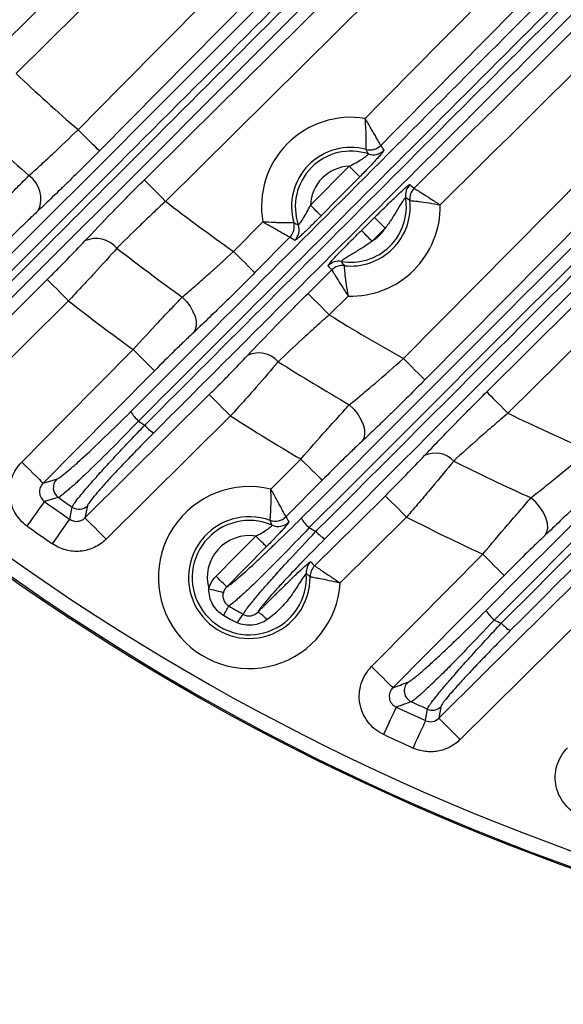
# Model space of a CAD drawing. Extents: x 25 to 435, y 25 to 312.
# Drawn here: x 196 to 203, y 111 to 124 of the extents above; entities that cross this region are included whole.
import ezdxf

# ---------------------------------------------------------------- set-up
doc = ezdxf.new("R2010")
doc.units = 0
doc.header["$LTSCALE"] = 5
doc.layers.get('0').update_dxf_attribs({"linetype": 'CONTINUOUS'})

msp = doc.modelspace()

# ---------------------------------------------------------------- linework, layer by layer
for p, q in [((202.789, 127.706), (197.224, 122.085)), ((203.797, 127.054), (198.102, 121.416)), ((201.259, 119.33), (206.108, 124.224)), ((206.245, 123.796), (201.543, 119.049)), ((207.199, 123.116), (202.646, 118.606)), ((200.024, 121.364), (200.537, 121.882)), ((200.701, 121.03), (200.875, 121.202)), ((199.004, 120.752), (199.392, 121.144)), ((201.016, 121.06), (200.842, 120.888)), ((199.752, 120.94), (199.288, 120.471)), ((199.993, 120.195), (200.308, 120.507)), ((200.525, 120.16), (200.274, 119.911)), ((198.964, 118.57), (197.314, 116.936)), ((199.5, 117.599), (199.896, 117.999)), ((196.477, 117.677), (196.657, 117.732)), ((200.18, 117.717), (199.7, 117.232)), ((197.066, 117.378), (197.033, 117.22)), ((201.3, 117.228), (200.418, 116.355)), ((203.835, 116.086), (202.011, 114.279)), ((201.756, 114.714), (201.73, 114.563))]:
    msp.add_line(p, q)
at = {"flags": 128}
for points in [[(195.837, 123.394), (196.406, 123.957), (198.68, 126.208), (203.45, 130.93)], [(203.914, 130.827), (200.266, 127.216), (196.118, 123.11)], [(196.941, 122.366), (197.503, 122.935), (199.755, 125.209), (202.713, 128.196)], [(197.821, 121.7), (198.389, 122.263), (200.664, 124.514), (203.325, 127.15)], [(202.365, 118.889), (202.933, 119.452), (205.207, 121.704), (206.776, 123.259)], [(197.224, 122.085), (197.217, 122.093), (197.199, 122.11), (197.172, 122.137), (197.136, 122.172), (197.094, 122.214), (197.046, 122.262), (196.994, 122.313), (196.941, 122.366)], [(200.679, 121.741), (200.675, 121.745), (200.666, 121.754), (200.653, 121.768), (200.635, 121.785), (200.614, 121.806), (200.59, 121.83), (200.564, 121.855), (200.537, 121.882)], [(197.821, 121.7), (197.829, 121.692), (197.846, 121.675), (197.873, 121.647), (197.908, 121.612), (197.95, 121.57), (197.998, 121.522), (198.049, 121.47), (198.102, 121.416)], [(200.679, 121.741), (200.398, 121.457), (200.166, 121.223)], [(200.166, 121.223), (200.162, 121.227), (200.153, 121.236), (200.139, 121.249), (200.122, 121.267), (200.101, 121.288), (200.077, 121.311), (200.051, 121.337), (200.024, 121.364)], [(201.016, 121.06), (200.989, 121.087), (200.963, 121.113), (200.94, 121.137), (200.919, 121.158), (200.901, 121.175), (200.888, 121.189), (200.879, 121.198), (200.875, 121.202)], [(200.842, 120.888), (200.815, 120.915), (200.789, 120.94), (200.766, 120.964), (200.745, 120.986), (200.727, 121.003), (200.714, 121.017), (200.705, 121.026), (200.701, 121.03)], [(199.288, 120.471), (199.28, 120.479), (199.262, 120.496), (199.235, 120.523), (199.199, 120.558), (199.157, 120.6), (199.109, 120.647), (199.057, 120.699), (199.004, 120.752)], [(194.941, 118.805), (195.51, 119.368), (196.532, 120.38)], [(196.532, 120.38), (196.54, 120.372), (196.558, 120.354), (196.585, 120.327), (196.62, 120.292), (196.662, 120.25), (196.709, 120.202), (196.76, 120.15), (196.813, 120.096)], [(198.324, 120.146), (198.38, 120.088), (198.428, 120.024), (198.466, 119.957), (198.493, 119.89), (198.507, 119.825), (198.508, 119.766), (198.495, 119.715), (198.471, 119.673)], [(200.274, 119.911), (200.221, 119.965), (200.17, 120.017), (200.122, 120.065), (200.08, 120.107), (200.045, 120.142), (200.019, 120.169), (200.001, 120.187), (199.993, 120.195)], [(196.813, 120.096), (196.245, 119.533), (195.223, 118.521)], [(196.194, 117.958), (196.756, 118.527), (197.671, 119.451)], [(197.671, 119.451), (197.725, 119.398), (197.777, 119.346), (197.824, 119.299), (197.867, 119.257), (197.902, 119.222), (197.929, 119.195), (197.947, 119.178), (197.955, 119.17)], [(201.543, 119.049), (201.535, 119.057), (201.517, 119.074), (201.49, 119.101), (201.455, 119.136), (201.412, 119.178), (201.364, 119.226), (201.313, 119.277), (201.259, 119.33)], [(197.955, 119.17), (197.392, 118.601), (196.477, 117.677)], [(197.033, 117.22), (197.602, 117.783), (198.683, 118.854)], [(198.964, 118.57), (198.911, 118.624), (198.86, 118.675), (198.813, 118.723), (198.771, 118.766), (198.736, 118.801), (198.709, 118.828), (198.691, 118.846), (198.683, 118.854)], [(202.365, 118.889), (202.373, 118.882), (202.39, 118.864), (202.417, 118.837), (202.452, 118.801), (202.494, 118.759), (202.542, 118.711), (202.593, 118.659), (202.646, 118.606)], [(200.541, 118.718), (200.601, 118.659), (200.653, 118.594), (200.694, 118.525), (200.724, 118.456), (200.741, 118.389), (200.743, 118.328), (200.732, 118.275), (200.707, 118.232)], [(196.194, 117.958), (196.247, 117.905), (196.299, 117.854), (196.347, 117.807), (196.389, 117.765), (196.425, 117.73), (196.452, 117.703), (196.47, 117.685), (196.477, 117.677)], [(199.896, 117.999), (199.95, 117.945), (200.002, 117.894), (200.05, 117.847), (200.092, 117.805), (200.127, 117.77), (200.154, 117.743), (200.172, 117.725), (200.18, 117.717)], [(196.266, 117.11), (196.308, 117.17), (196.35, 117.228), (196.388, 117.282), (196.422, 117.33), (196.451, 117.37), (196.474, 117.402), (196.489, 117.424), (196.497, 117.434)], [(196.679, 117.489), (196.645, 117.479), (196.51, 117.438), (196.497, 117.434)], [(200.08, 116.582), (200.649, 117.145), (201.019, 117.512)], [(201.3, 117.228), (201.247, 117.282), (201.196, 117.334), (201.148, 117.382), (201.106, 117.424), (201.071, 117.459), (201.044, 117.486), (201.027, 117.504), (201.019, 117.512)], [(203.139, 116.987), (203.164, 117.03), (203.174, 117.085), (203.169, 117.148), (203.15, 117.217), (203.117, 117.289), (203.071, 117.359), (203.015, 117.425), (202.952, 117.484)], [(196.83, 117.201), (196.853, 117.315), (196.863, 117.36)], [(196.603, 116.873), (196.645, 116.934), (196.686, 116.992), (196.723, 117.047), (196.757, 117.095), (196.785, 117.136), (196.807, 117.168), (196.822, 117.19), (196.83, 117.201)], [(197.314, 116.936), (197.261, 116.99), (197.21, 117.042), (197.163, 117.09), (197.121, 117.132), (197.086, 117.167), (197.059, 117.194), (197.041, 117.212), (197.033, 117.22)], [(198.772, 116.444), (199.053, 116.729), (199.3, 116.977)], [(199.442, 116.837), (199.438, 116.841), (199.429, 116.85), (199.415, 116.863), (199.398, 116.881), (199.376, 116.902), (199.352, 116.925), (199.327, 116.951), (199.3, 116.977)], [(199.442, 116.837), (199.16, 116.553), (198.914, 116.304)], [(200.836, 115.247), (201.399, 115.815), (202.311, 116.736)], [(202.595, 116.455), (202.587, 116.463), (202.569, 116.48), (202.542, 116.507), (202.507, 116.542), (202.464, 116.584), (202.417, 116.632), (202.365, 116.683), (202.311, 116.736)], [(198.914, 116.304), (198.91, 116.308), (198.901, 116.316), (198.887, 116.33), (198.87, 116.347), (198.848, 116.368), (198.824, 116.392), (198.799, 116.418), (198.772, 116.444)], [(202.595, 116.455), (202.032, 115.887), (201.12, 114.966)], [(201.73, 114.563), (202.298, 115.126), (203.554, 116.37)], [(198.869, 116.227), (198.861, 116.229), (198.848, 116.232), (198.828, 116.237), (198.804, 116.243), (198.776, 116.25), (198.745, 116.258), (198.711, 116.266), (198.676, 116.275)], [(201.12, 114.966), (201.112, 114.973), (201.094, 114.991), (201.067, 115.018), (201.031, 115.053), (200.989, 115.095), (200.941, 115.142), (200.889, 115.194), (200.836, 115.247)], [(201.163, 114.708), (201.158, 114.696), (201.146, 114.672), (201.13, 114.637), (201.109, 114.592), (201.084, 114.539), (201.055, 114.479), (201.025, 114.414), (200.994, 114.347)], [(201.551, 114.529), (201.57, 114.639), (201.577, 114.682)], [(201.551, 114.529), (201.546, 114.517), (201.535, 114.493), (201.519, 114.458), (201.498, 114.412), (201.474, 114.359), (201.447, 114.298), (201.417, 114.233), (201.387, 114.166)], [(201.73, 114.563), (201.737, 114.555), (201.755, 114.537), (201.782, 114.51), (201.817, 114.474), (201.859, 114.432), (201.906, 114.384), (201.958, 114.332), (202.011, 114.279)]]:
    msp.add_lwpolyline(points, dxfattribs=at)
msp.add_circle((214.013, 142.061), 31.289)
for centre, radius, start, end in [((214.013, 142.061), 26.064, 226.6409, 229.0788), ((200.561, 121.345), 1.186, 80.7765, 189.7899), ((214.013, 142.061), 26.951, 226.6018, 228.8812), ((200.561, 121.345), 0.787, 74.9922, 195.5743), ((200.816, 122.298), 0.2, 255.0889, 315.2608), ((200.816, 122.299), 0.2, 255.0964, 315.1856), ((200.857, 122.234), 0.2, 251.6366, 315.2531), ((200.561, 121.345), 0.737, 71.5372, 199.0292), ((200.561, 121.345), 0.537, 92.5032, 178.0632), ((196.069, 121.448), 0.38, 336.7651, 54.462), ((201.486, 121.496), 0.2, 134.7267, 189.1902), ((201.542, 121.447), 0.2, 134.7183, 185.8632), ((201.543, 121.447), 0.2, 134.7971, 185.8682), ((200.561, 121.345), 0.737, 260.1525, 9.2829), ((214.013, 142.061), 26.064, 232.3771, 234.8396), ((200.561, 121.345), 0.787, 263.4811, 5.9543), ((200.561, 121.345), 1.186, 268.279, 1.1565), ((199.61, 121.081), 0.2, 315.3057, 15.4769), ((199.61, 121.081), 0.2, 315.3801, 15.4704), ((199.675, 121.04), 0.2, 315.3134, 18.9289), ((200.561, 121.345), 0.537, 301.546, 327.8894), ((197.181, 120.566), 0.358, 39.4915, 114.8121), ((214.013, 142.061), 26.951, 232.0996, 234.4002), ((200.401, 120.422), 0.2, 80.2456, 134.7089), ((200.449, 120.365), 0.2, 83.5715, 134.718), ((200.449, 120.365), 0.2, 83.5659, 134.6389), ((214.013, 142.061), 27.897, 231.9359, 234.1411), ((214.013, 142.061), 26.064, 238.1889, 240.7032), ((199.338, 119.06), 0.346, 41.4156, 115.2911), ((214.013, 142.061), 26.951, 237.6641, 240.0089), ((214.013, 142.061), 31.31, 226.8941, 268.1059), ((214.013, 142.061), 31.089, 228.4807, 311.5193), ((198.07, 118.882), 0.5, 210.5819, 229.3688), ((214.013, 142.061), 27.897, 237.3549, 239.6003), ((214.013, 142.061), 26.064, 244.143, 246.7414), ((214.013, 142.061), 28.63, 235.3719, 235.5682), ((198.188, 118.759), 0.479, 220.7378, 239.6619), ((201.683, 117.743), 0.334, 43.2587, 115.5535), ((214.013, 142.061), 26.951, 243.3533, 245.7696), ((196.772, 117.62), 0.16, 135.7281, 234.4722), ((199.213, 116.426), 1.207, 76.2388, 356.6314), ((214.013, 142.061), 30.221, 234.5756, 235.3472), ((214.013, 142.061), 30.07, 234.7972, 235.226), ((196.954, 117.492), 0.16, 235.3789, 314.3944), ((199.213, 116.426), 0.807, 69.9912, 0.8209), ((199.213, 116.426), 0.758, 66.5, 4.0606), ((199.558, 117.373), 0.2, 250.0925, 315.2454), ((199.558, 117.374), 0.2, 250.1067, 315.1703), ((199.595, 117.305), 0.2, 246.606, 315.2367), ((200.346, 117.48), 0.516, 210.9418, 229.3067), ((214.013, 142.061), 27.897, 242.889, 245.1991), ((214.013, 142.061), 30.619, 234.5756, 235.3472), ((214.013, 142.061), 28.63, 240.7177, 240.9183), ((200.464, 117.357), 0.484, 220.8485, 239.4176), ((199.213, 116.426), 0.558, 81.0847, 195.7472), ((200.169, 116.494), 0.2, 134.7171, 183.971), ((200.221, 116.44), 0.2, 134.706, 180.735), ((200.221, 116.44), 0.2, 134.7915, 180.7459), ((196.828, 117.121), 2.368, 329.5837, 333.13), ((199.092, 115.554), 0.476, 41.4845, 60.5475), ((202.814, 116.27), 0.537, 211.4285, 229.2049), ((199.508, 115.579), 0.52, 136.173, 151.5023), ((214.013, 142.061), 28.63, 246.2082, 246.4154), ((202.931, 116.146), 0.494, 220.9924, 239.036), ((201.431, 114.926), 0.161, 135.8195, 244.6699), ((214.013, 142.061), 30.07, 245.1212, 245.5716), ((214.013, 142.061), 30.221, 244.8359, 245.6461), ((201.644, 114.828), 0.16, 245.6521, 314.4477), ((214.013, 142.061), 30.619, 244.8359, 245.6461)]:
    msp.add_arc(centre, radius, start, end)
for points, knots in [([(200.751, 122.516), (202.723, 124.508), (204.696, 126.5), (208.641, 130.484), (210.614, 132.475), (212.588, 134.465)], [0, 0, 0, 0, 0.5, 0.5, 1, 1, 1, 1]), ([(212.872, 134.184), (210.885, 132.181), (208.899, 130.177), (204.928, 126.167), (202.943, 124.163), (200.958, 122.158)], [0, 0, 0, 0, 0.5, 0.5, 1, 1, 1, 1]), ([(201.401, 121.59), (203.351, 123.52), (205.301, 125.451), (209.2, 129.314), (211.15, 131.245), (213.098, 133.177)], [0, 0, 0, 0, 0.5, 0.5, 1, 1, 1, 1]), ([(213.379, 132.894), (211.442, 130.972), (209.503, 129.051), (205.625, 125.21), (203.686, 123.29), (201.747, 121.369)], [0, 0, 0, 0, 0.5, 0.5, 1, 1, 1, 1]), ([(197.64, 118.627), (199.848, 120.836), (202.057, 123.045), (205.371, 126.359), (206.476, 127.464), (208.686, 129.674), (209.791, 130.779), (210.896, 131.884)], [0, 0, 0, 0, 0.5, 0.5, 0.75, 0.75, 1, 1, 1, 1]), ([(211.005, 131.757), (209.899, 130.652), (208.793, 129.547), (206.583, 127.338), (205.478, 126.233), (202.163, 122.92), (199.954, 120.711), (197.744, 118.502)], [0, 0, 0, 0, 0.25, 0.25, 0.5, 0.5, 1, 1, 1, 1]), ([(197.825, 118.447), (200.021, 120.642), (202.218, 122.838), (205.513, 126.132), (206.612, 127.23), (208.809, 129.427), (209.908, 130.525), (211.008, 131.623)], [0, 0, 0, 0, 0.5, 0.5, 0.75, 0.75, 1, 1, 1, 1]), ([(211.125, 131.524), (210.026, 130.425), (208.927, 129.327), (206.731, 127.13), (205.632, 126.032), (202.338, 122.738), (200.142, 120.542), (197.946, 118.346)], [0, 0, 0, 0, 0.25, 0.25, 0.5, 0.5, 1, 1, 1, 1]), ([(192.044, 123.702), (192.119, 123.777), (192.194, 123.852), (192.269, 123.927), (192.57, 124.228), (192.87, 124.528), (193.17, 124.828), (194.372, 126.03), (195.573, 127.231), (196.774, 128.433), (197.269, 128.928), (197.764, 129.423), (198.259, 129.918)], [0, 0, 0, 0, 0.0016, 0.0016, 0.0016, 0.008, 0.008, 0.008, 0.0336, 0.0336, 0.0336, 0.04415, 0.04415, 0.04415, 0.04415]), ([(201.871, 126.306), (201.796, 126.231), (201.72, 126.156), (201.645, 126.081), (201.345, 125.781), (201.045, 125.481), (200.744, 125.18), (199.543, 123.979), (198.341, 122.778), (197.14, 121.577), (196.645, 121.082), (196.15, 120.587), (195.655, 120.092)], [0, 0, 0, 0, 0.0016, 0.0016, 0.0016, 0.008, 0.008, 0.008, 0.0336, 0.0336, 0.0336, 0.04415, 0.04415, 0.04415, 0.04415]), ([(195.729, 120.03), (195.804, 120.105), (195.879, 120.18), (195.955, 120.255), (196.255, 120.555), (196.555, 120.855), (196.856, 121.156), (198.057, 122.357), (199.258, 123.558), (200.46, 124.759), (200.956, 125.255), (201.452, 125.751), (201.948, 126.247)], [0, 0, 0, 0, 0.0016, 0.0016, 0.0016, 0.008, 0.008, 0.008, 0.0336, 0.0336, 0.0336, 0.04416956, 0.04416956, 0.04416956, 0.04416956]), ([(202.356, 115.99), (204.048, 117.682), (205.739, 119.373), (208.278, 121.912), (209.124, 122.758), (210.816, 124.451), (211.663, 125.297), (212.51, 126.144)], [0, 0, 0, 0, 0.5, 0.5, 0.75, 0.75, 1, 1, 1, 1]), ([(212.622, 126.016), (211.775, 125.17), (210.927, 124.323), (209.234, 122.631), (208.387, 121.785), (205.848, 119.247), (204.156, 117.555), (202.464, 115.864)], [0, 0, 0, 0, 0.25, 0.25, 0.5, 0.5, 1, 1, 1, 1]), ([(202.558, 115.822), (204.198, 117.461), (205.838, 119.101), (209.119, 122.38), (210.76, 124.02), (212.402, 125.66)], [0, 0, 0, 0, 0.5, 0.5, 1, 1, 1, 1]), ([(212.516, 125.562), (210.875, 123.921), (209.235, 122.281), (205.955, 119.001), (204.316, 117.362), (202.677, 115.723)], [0, 0, 0, 0, 0.5, 0.5, 1, 1, 1, 1]), ([(199.904, 117.215), (201.747, 119.058), (203.931, 121.241), (206.116, 123.427), (206.457, 123.768)], [0, 0, 0, 0, 0.843879, 1, 1, 1, 1]), ([(206.565, 123.641), (206.223, 123.3), (204.037, 121.115), (201.853, 118.932), (200.01, 117.089)], [0, 0, 0, 0, 0.156089, 1, 1, 1, 1]), ([(200.098, 117.04), (201.926, 118.869), (204.104, 121.046), (206.284, 123.224), (206.633, 123.572)], [0, 0, 0, 0, 0.839902, 1, 1, 1, 1]), ([(206.749, 123.472), (206.401, 123.123), (204.223, 120.945), (202.046, 118.769), (200.217, 116.94)], [0, 0, 0, 0, 0.159879, 1, 1, 1, 1]), ([(200.764, 122.105), (200.764, 122.107), (200.765, 122.111), (200.765, 122.123), (200.765, 122.132), (200.766, 122.166), (200.766, 122.197), (200.766, 122.254), (200.765, 122.275), (200.764, 122.319), (200.763, 122.342), (200.759, 122.413), (200.755, 122.465), (200.751, 122.516)], [0, 0, 0, 0, 0.125, 0.125, 0.25, 0.25, 0.5, 0.5, 0.625, 0.625, 0.75, 0.75, 1, 1, 1, 1]), ([(200.958, 122.158), (200.957, 122.159), (200.955, 122.163), (200.949, 122.174), (200.945, 122.182), (200.928, 122.211), (200.912, 122.239), (200.884, 122.289), (200.874, 122.307), (200.852, 122.345), (200.84, 122.365), (200.804, 122.427), (200.777, 122.472), (200.751, 122.516)], [0, 0, 0, 0, 0.125, 0.125, 0.25, 0.25, 0.5, 0.5, 0.625, 0.625, 0.75, 0.75, 1, 1, 1, 1]), ([(196.289, 121.757), (196.338, 121.8), (196.388, 121.845), (196.492, 121.941), (196.547, 121.991), (196.713, 122.146), (196.826, 122.254), (196.941, 122.366)], [0, 0, 0, 0, 0.25, 0.25, 0.5, 0.5, 1, 1, 1, 1]), ([(200.999, 122.093), (201, 122.092), (200.998, 122.088), (200.991, 122.076), (200.984, 122.068), (200.967, 122.047), (200.957, 122.035), (200.932, 122.006), (200.918, 121.991), (200.887, 121.957), (200.87, 121.939), (200.835, 121.902), (200.816, 121.882), (200.759, 121.822), (200.719, 121.782), (200.679, 121.741)], [0, 0, 0, 0, 0.125, 0.125, 0.25, 0.25, 0.375, 0.375, 0.5, 0.5, 0.625, 0.625, 0.75, 0.75, 1, 1, 1, 1]), ([(197.224, 122.085), (197.082, 121.941), (196.942, 121.802), (196.77, 121.634), (196.736, 121.601), (196.669, 121.537), (196.636, 121.505), (196.54, 121.412), (196.478, 121.354), (196.418, 121.298)], [0, 0, 0, 0, 0.5, 0.5, 0.625, 0.625, 0.75, 0.75, 1, 1, 1, 1]), ([(200.537, 121.882), (200.567, 121.897), (200.597, 121.913), (200.656, 121.945), (200.684, 121.961), (200.722, 121.986), (200.734, 121.994), (200.756, 122.009), (200.765, 122.016), (200.78, 122.028), (200.786, 122.033), (200.793, 122.041), (200.795, 122.043), (200.794, 122.044)], [0, 0, 0, 0, 0.25, 0.25, 0.5, 0.5, 0.625, 0.625, 0.75, 0.75, 0.875, 0.875, 1, 1, 1, 1]), ([(195.625, 121.081), (195.743, 121.204), (195.858, 121.323), (196.028, 121.496), (196.083, 121.552), (196.189, 121.658), (196.24, 121.709), (196.289, 121.757)], [0, 0, 0, 0, 0.5, 0.5, 0.75, 0.75, 1, 1, 1, 1]), ([(197.031, 120.891), (197.143, 121.011), (197.267, 121.14), (197.435, 121.312), (197.469, 121.347), (197.538, 121.417), (197.573, 121.452), (197.678, 121.558), (197.749, 121.629), (197.821, 121.7)], [0, 0, 0, 0, 0.5, 0.5, 0.625, 0.625, 0.75, 0.75, 1, 1, 1, 1]), ([(200.875, 121.202), (200.925, 121.251), (200.975, 121.3), (201.074, 121.398), (201.124, 121.446), (201.193, 121.511), (201.216, 121.532), (201.256, 121.569), (201.275, 121.586), (201.306, 121.613), (201.319, 121.623), (201.338, 121.637), (201.343, 121.64), (201.345, 121.638)], [0, 0, 0, 0, 0.25, 0.25, 0.5, 0.5, 0.625, 0.625, 0.75, 0.75, 0.875, 0.875, 1, 1, 1, 1]), ([(201.401, 121.59), (201.403, 121.589), (201.406, 121.587), (201.417, 121.58), (201.424, 121.575), (201.443, 121.564), (201.454, 121.557), (201.48, 121.54), (201.495, 121.531), (201.543, 121.501), (201.58, 121.477), (201.66, 121.426), (201.704, 121.397), (201.747, 121.369)], [0, 0, 0, 0, 0.125, 0.125, 0.25, 0.25, 0.375, 0.375, 0.5, 0.5, 0.75, 0.75, 1, 1, 1, 1]), ([(201.288, 121.464), (201.287, 121.465), (201.286, 121.464), (201.281, 121.46), (201.278, 121.456), (201.267, 121.443), (201.257, 121.429), (201.224, 121.381), (201.2, 121.34), (201.151, 121.259), (201.126, 121.218), (201.074, 121.137), (201.046, 121.098), (201.016, 121.06)], [0, 0, 0, 0, 0.0625, 0.0625, 0.125, 0.125, 0.25, 0.25, 0.5, 0.5, 0.75, 0.75, 1, 1, 1, 1]), ([(198.102, 121.416), (198.043, 121.362), (197.985, 121.307), (197.87, 121.199), (197.814, 121.145), (197.649, 120.986), (197.548, 120.887), (197.457, 120.794)], [0, 0, 0, 0, 0.25, 0.25, 0.5, 0.5, 1, 1, 1, 1]), ([(199.864, 121.105), (199.865, 121.104), (199.867, 121.106), (199.875, 121.113), (199.88, 121.119), (199.898, 121.142), (199.914, 121.165), (199.946, 121.216), (199.963, 121.245), (199.994, 121.304), (200.009, 121.333), (200.024, 121.364)], [0, 0, 0, 0, 0.125, 0.125, 0.25, 0.25, 0.5, 0.5, 0.75, 0.75, 1, 1, 1, 1]), ([(201.343, 121.427), (201.345, 121.427), (201.348, 121.426), (201.361, 121.425), (201.37, 121.425), (201.392, 121.422), (201.405, 121.421), (201.435, 121.418), (201.452, 121.416), (201.508, 121.409), (201.552, 121.403), (201.646, 121.388), (201.697, 121.379), (201.747, 121.369)], [0, 0, 0, 0, 0.125, 0.125, 0.25, 0.25, 0.375, 0.375, 0.5, 0.5, 0.75, 0.75, 1, 1, 1, 1]), ([(196.418, 121.298), (196.38, 121.262), (196.341, 121.225), (196.259, 121.147), (196.217, 121.106), (196.087, 120.979), (195.998, 120.891), (195.908, 120.8)], [0, 0, 0, 0, 0.25, 0.25, 0.5, 0.5, 1, 1, 1, 1]), ([(200.166, 121.223), (200.126, 121.182), (200.086, 121.143), (200.027, 121.085), (200.008, 121.066), (199.971, 121.03), (199.953, 121.014), (199.919, 120.982), (199.904, 120.968), (199.876, 120.943), (199.863, 120.932), (199.843, 120.915), (199.834, 120.908), (199.822, 120.9), (199.818, 120.899), (199.817, 120.899)], [0, 0, 0, 0, 0.25, 0.25, 0.375, 0.375, 0.5, 0.5, 0.625, 0.625, 0.75, 0.75, 0.875, 0.875, 1, 1, 1, 1]), ([(199.803, 121.134), (199.801, 121.134), (199.797, 121.134), (199.785, 121.133), (199.776, 121.133), (199.742, 121.132), (199.711, 121.131), (199.654, 121.132), (199.633, 121.132), (199.589, 121.133), (199.566, 121.133), (199.495, 121.136), (199.443, 121.14), (199.392, 121.144)], [0, 0, 0, 0, 0.125, 0.125, 0.25, 0.25, 0.5, 0.5, 0.625, 0.625, 0.75, 0.75, 1, 1, 1, 1]), ([(199.752, 120.94), (199.751, 120.941), (199.747, 120.943), (199.736, 120.949), (199.728, 120.953), (199.698, 120.97), (199.671, 120.985), (199.62, 121.013), (199.602, 121.023), (199.564, 121.045), (199.544, 121.056), (199.481, 121.092), (199.436, 121.118), (199.392, 121.144)], [0, 0, 0, 0, 0.125, 0.125, 0.25, 0.25, 0.5, 0.5, 0.625, 0.625, 0.75, 0.75, 1, 1, 1, 1]), ([(200.26, 120.564), (200.259, 120.566), (200.262, 120.571), (200.275, 120.59), (200.286, 120.602), (200.327, 120.65), (200.367, 120.693), (200.433, 120.761), (200.457, 120.785), (200.505, 120.834), (200.529, 120.858), (200.602, 120.931), (200.652, 120.981), (200.701, 121.03)], [0, 0, 0, 0, 0.125, 0.125, 0.25, 0.25, 0.5, 0.5, 0.625, 0.625, 0.75, 0.75, 1, 1, 1, 1]), ([(196.532, 120.38), (196.578, 120.425), (196.623, 120.47), (196.711, 120.559), (196.755, 120.603), (196.882, 120.734), (196.96, 120.815), (197.031, 120.891)], [0, 0, 0, 0, 0.25, 0.25, 0.5, 0.5, 1, 1, 1, 1]), ([(197.457, 120.794), (197.366, 120.691), (197.265, 120.58), (197.1, 120.402), (197.044, 120.341), (196.93, 120.22), (196.872, 120.158), (196.813, 120.096)], [0, 0, 0, 0, 0.5, 0.5, 0.75, 0.75, 1, 1, 1, 1]), ([(200.842, 120.888), (200.804, 120.858), (200.764, 120.831), (200.683, 120.779), (200.641, 120.755), (200.58, 120.718), (200.56, 120.707), (200.521, 120.683), (200.503, 120.671), (200.471, 120.65), (200.457, 120.64), (200.438, 120.625), (200.433, 120.62), (200.435, 120.619)], [0, 0, 0, 0, 0.25, 0.25, 0.5, 0.5, 0.625, 0.625, 0.75, 0.75, 0.875, 0.875, 1, 1, 1, 1]), ([(198.324, 120.146), (198.375, 120.189), (198.428, 120.235), (198.536, 120.33), (198.593, 120.38), (198.766, 120.534), (198.884, 120.641), (199.004, 120.752)], [0, 0, 0, 0, 0.25, 0.25, 0.5, 0.5, 1, 1, 1, 1]), ([(200.471, 120.564), (200.472, 120.562), (200.472, 120.558), (200.473, 120.546), (200.474, 120.537), (200.475, 120.515), (200.477, 120.502), (200.48, 120.472), (200.481, 120.455), (200.488, 120.399), (200.493, 120.355), (200.507, 120.261), (200.516, 120.21), (200.525, 120.16)], [0, 0, 0, 0, 0.125, 0.125, 0.25, 0.25, 0.375, 0.375, 0.5, 0.5, 0.75, 0.75, 1, 1, 1, 1]), ([(199.288, 120.471), (199.143, 120.325), (199.002, 120.184), (198.828, 120.015), (198.793, 119.981), (198.726, 119.916), (198.692, 119.884), (198.594, 119.79), (198.531, 119.73), (198.471, 119.673)], [0, 0, 0, 0, 0.5, 0.5, 0.625, 0.625, 0.75, 0.75, 1, 1, 1, 1]), ([(200.308, 120.507), (200.309, 120.506), (200.311, 120.503), (200.318, 120.492), (200.322, 120.484), (200.334, 120.465), (200.341, 120.454), (200.357, 120.428), (200.366, 120.413), (200.395, 120.365), (200.419, 120.327), (200.47, 120.247), (200.498, 120.203), (200.525, 120.16)], [0, 0, 0, 0, 0.125, 0.125, 0.25, 0.25, 0.375, 0.375, 0.5, 0.5, 0.75, 0.75, 1, 1, 1, 1]), ([(197.671, 119.451), (197.787, 119.577), (197.901, 119.699), (198.067, 119.877), (198.122, 119.935), (198.226, 120.044), (198.276, 120.096), (198.324, 120.146)], [0, 0, 0, 0, 0.5, 0.5, 0.75, 0.75, 1, 1, 1, 1]), ([(199.19, 119.373), (199.304, 119.495), (199.43, 119.626), (199.601, 119.801), (199.636, 119.837), (199.706, 119.908), (199.741, 119.943), (199.848, 120.051), (199.92, 120.123), (199.993, 120.195)], [0, 0, 0, 0, 0.5, 0.5, 0.625, 0.625, 0.75, 0.75, 1, 1, 1, 1]), ([(200.274, 119.911), (200.212, 119.857), (200.152, 119.803), (200.032, 119.695), (199.972, 119.641), (199.8, 119.482), (199.694, 119.382), (199.597, 119.289)], [0, 0, 0, 0, 0.25, 0.25, 0.5, 0.5, 1, 1, 1, 1]), ([(198.471, 119.673), (198.432, 119.637), (198.392, 119.599), (198.31, 119.52), (198.267, 119.479), (198.135, 119.35), (198.046, 119.262), (197.955, 119.17)], [0, 0, 0, 0, 0.25, 0.25, 0.5, 0.5, 1, 1, 1, 1]), ([(198.683, 118.854), (198.73, 118.9), (198.775, 118.945), (198.865, 119.035), (198.909, 119.08), (199.038, 119.213), (199.118, 119.296), (199.19, 119.373)], [0, 0, 0, 0, 0.25, 0.25, 0.5, 0.5, 1, 1, 1, 1]), ([(199.597, 119.289), (199.507, 119.183), (199.408, 119.068), (199.247, 118.885), (199.191, 118.822), (199.079, 118.697), (199.022, 118.634), (198.964, 118.57)], [0, 0, 0, 0, 0.5, 0.5, 0.75, 0.75, 1, 1, 1, 1]), ([(200.541, 118.718), (200.595, 118.762), (200.651, 118.808), (200.766, 118.904), (200.826, 118.955), (201.009, 119.111), (201.133, 119.219), (201.259, 119.33)], [0, 0, 0, 0, 0.25, 0.25, 0.5, 0.5, 1, 1, 1, 1]), ([(201.543, 119.049), (201.396, 118.9), (201.251, 118.757), (201.074, 118.583), (201.038, 118.549), (200.969, 118.481), (200.935, 118.449), (200.834, 118.352), (200.769, 118.291), (200.707, 118.232)], [0, 0, 0, 0, 0.5, 0.5, 0.625, 0.625, 0.75, 0.75, 1, 1, 1, 1]), ([(201.539, 118.044), (201.657, 118.17), (201.787, 118.305), (201.962, 118.485), (201.998, 118.522), (202.07, 118.595), (202.106, 118.631), (202.216, 118.741), (202.29, 118.815), (202.365, 118.889)], [0, 0, 0, 0, 0.5, 0.5, 0.625, 0.625, 0.75, 0.75, 1, 1, 1, 1]), ([(199.896, 117.999), (200.011, 118.129), (200.122, 118.255), (200.287, 118.439), (200.341, 118.498), (200.444, 118.612), (200.493, 118.666), (200.541, 118.718)], [0, 0, 0, 0, 0.5, 0.5, 0.75, 0.75, 1, 1, 1, 1]), ([(196.657, 117.732), (196.675, 117.738), (196.713, 117.764), (196.799, 117.834), (196.832, 117.862), (196.906, 117.926), (196.947, 117.963), (197.081, 118.085), (197.182, 118.18), (197.404, 118.394), (197.52, 118.508), (197.64, 118.627)], [0, 0, 0, 0, 0.25, 0.25, 0.375, 0.375, 0.5, 0.5, 0.75, 0.75, 1, 1, 1, 1]), ([(202.646, 118.606), (202.581, 118.551), (202.516, 118.496), (202.389, 118.386), (202.326, 118.332), (202.142, 118.17), (202.029, 118.068), (201.926, 117.972)], [0, 0, 0, 0, 0.25, 0.25, 0.5, 0.5, 1, 1, 1, 1]), ([(197.744, 118.502), (197.614, 118.367), (197.489, 118.24), (197.247, 117.998), (197.138, 117.892), (196.992, 117.753), (196.948, 117.712), (196.868, 117.639), (196.832, 117.607), (196.77, 117.554), (196.744, 117.533), (196.703, 117.502), (196.688, 117.493), (196.679, 117.489)], [0, 0, 0, 0, 0.25, 0.25, 0.5, 0.5, 0.625, 0.625, 0.75, 0.75, 0.875, 0.875, 1, 1, 1, 1]), ([(196.863, 117.36), (196.865, 117.369), (196.873, 117.383), (196.9, 117.423), (196.919, 117.448), (196.968, 117.51), (196.997, 117.546), (197.049, 117.607), (197.068, 117.628), (197.107, 117.673), (197.128, 117.697), (197.194, 117.771), (197.241, 117.824), (197.318, 117.908), (197.344, 117.937), (197.399, 117.997), (197.428, 118.027), (197.514, 118.12), (197.573, 118.183), (197.697, 118.313), (197.76, 118.379), (197.825, 118.447)], [0, 0, 0, 0, 0.125, 0.125, 0.25, 0.25, 0.375, 0.375, 0.4375, 0.4375, 0.5, 0.5, 0.625, 0.625, 0.6875, 0.6875, 0.75, 0.75, 0.875, 0.875, 1, 1, 1, 1]), ([(197.946, 118.346), (197.887, 118.286), (197.828, 118.227), (197.715, 118.112), (197.661, 118.056), (197.582, 117.974), (197.556, 117.947), (197.505, 117.894), (197.481, 117.868), (197.411, 117.793), (197.367, 117.746), (197.307, 117.68), (197.288, 117.659), (197.252, 117.618), (197.235, 117.599), (197.188, 117.545), (197.161, 117.513), (197.116, 117.457), (197.099, 117.434), (197.075, 117.399), (197.068, 117.386), (197.066, 117.378)], [0, 0, 0, 0, 0.125, 0.125, 0.25, 0.25, 0.3125, 0.3125, 0.375, 0.375, 0.5, 0.5, 0.5625, 0.5625, 0.625, 0.625, 0.75, 0.75, 0.875, 0.875, 1, 1, 1, 1]), ([(200.707, 118.232), (200.668, 118.195), (200.627, 118.156), (200.542, 118.075), (200.498, 118.033), (200.364, 117.902), (200.273, 117.811), (200.18, 117.717)], [0, 0, 0, 0, 0.25, 0.25, 0.5, 0.5, 1, 1, 1, 1]), ([(201.019, 117.512), (201.066, 117.559), (201.113, 117.605), (201.205, 117.698), (201.25, 117.744), (201.383, 117.88), (201.464, 117.965), (201.539, 118.044)], [0, 0, 0, 0, 0.25, 0.25, 0.5, 0.5, 1, 1, 1, 1]), ([(202.952, 117.484), (203.01, 117.529), (203.07, 117.577), (203.194, 117.677), (203.259, 117.73), (203.454, 117.89), (203.586, 118), (203.721, 118.114)], [0, 0, 0, 0, 0.25, 0.25, 0.5, 0.5, 1, 1, 1, 1]), ([(196.266, 117.11), (196.232, 117.133), (196.202, 117.16), (196.148, 117.22), (196.124, 117.253), (196.084, 117.323), (196.068, 117.36), (196.044, 117.437), (196.036, 117.477), (196.03, 117.557), (196.031, 117.598), (196.041, 117.679), (196.051, 117.718), (196.079, 117.793), (196.097, 117.83), (196.14, 117.898), (196.165, 117.929), (196.194, 117.958)], [0, 0, 0, 0, 0.125, 0.125, 0.25, 0.25, 0.375, 0.375, 0.5, 0.5, 0.625, 0.625, 0.75, 0.75, 0.875, 0.875, 1, 1, 1, 1]), ([(201.926, 117.972), (201.837, 117.862), (201.739, 117.743), (201.579, 117.554), (201.524, 117.489), (201.413, 117.359), (201.357, 117.294), (201.3, 117.228)], [0, 0, 0, 0, 0.5, 0.5, 0.75, 0.75, 1, 1, 1, 1]), ([(204.005, 117.833), (203.853, 117.68), (203.704, 117.532), (203.52, 117.352), (203.484, 117.317), (203.412, 117.247), (203.376, 117.213), (203.272, 117.112), (203.204, 117.048), (203.139, 116.987)], [0, 0, 0, 0, 0.5, 0.5, 0.625, 0.625, 0.75, 0.75, 1, 1, 1, 1]), ([(196.477, 117.677), (196.461, 117.661), (196.448, 117.642), (196.431, 117.599), (196.428, 117.575), (196.431, 117.529), (196.438, 117.506), (196.461, 117.465), (196.477, 117.448), (196.497, 117.434)], [0, 0, 0, 0, 0.25, 0.25, 0.5, 0.5, 0.75, 0.75, 1, 1, 1, 1]), ([(199.49, 117.185), (199.49, 117.187), (199.49, 117.191), (199.491, 117.203), (199.492, 117.212), (199.495, 117.246), (199.497, 117.278), (199.5, 117.335), (199.501, 117.356), (199.502, 117.4), (199.503, 117.423), (199.503, 117.495), (199.502, 117.547), (199.5, 117.599)], [0, 0, 0, 0, 0.125, 0.125, 0.25, 0.25, 0.5, 0.5, 0.625, 0.625, 0.75, 0.75, 1, 1, 1, 1]), ([(199.7, 117.232), (199.699, 117.234), (199.697, 117.237), (199.691, 117.249), (199.687, 117.257), (199.671, 117.287), (199.656, 117.316), (199.629, 117.367), (199.618, 117.385), (199.597, 117.424), (199.586, 117.445), (199.551, 117.508), (199.526, 117.554), (199.5, 117.599)], [0, 0, 0, 0, 0.125, 0.125, 0.25, 0.25, 0.5, 0.5, 0.625, 0.625, 0.75, 0.75, 1, 1, 1, 1]), ([(202.311, 116.736), (202.425, 116.871), (202.535, 117.002), (202.699, 117.192), (202.752, 117.254), (202.855, 117.373), (202.905, 117.429), (202.952, 117.484)], [0, 0, 0, 0, 0.5, 0.5, 0.75, 0.75, 1, 1, 1, 1]), ([(196.83, 117.201), (196.86, 117.179), (196.898, 117.169), (196.954, 117.175), (196.972, 117.18), (197.005, 117.196), (197.02, 117.207), (197.033, 117.22)], [0, 0, 0, 0, 0.5, 0.5, 0.75, 0.75, 1, 1, 1, 1]), ([(198.914, 116.304), (198.927, 116.311), (198.945, 116.324), (198.99, 116.358), (199.017, 116.38), (199.079, 116.432), (199.113, 116.462), (199.171, 116.513), (199.19, 116.531), (199.232, 116.568), (199.254, 116.588), (199.321, 116.65), (199.368, 116.694), (199.466, 116.787), (199.518, 116.837), (199.679, 116.992), (199.79, 117.1), (199.904, 117.215)], [0, 0, 0, 0, 0.125, 0.125, 0.25, 0.25, 0.375, 0.375, 0.4375, 0.4375, 0.5, 0.5, 0.625, 0.625, 0.75, 0.75, 1, 1, 1, 1]), ([(199.737, 117.164), (199.738, 117.163), (199.736, 117.159), (199.729, 117.148), (199.724, 117.141), (199.701, 117.113), (199.679, 117.086), (199.637, 117.04), (199.621, 117.024), (199.589, 116.989), (199.572, 116.971), (199.536, 116.933), (199.517, 116.914), (199.48, 116.876), (199.461, 116.856), (199.442, 116.837)], [0, 0, 0, 0, 0.125, 0.125, 0.25, 0.25, 0.5, 0.5, 0.625, 0.625, 0.75, 0.75, 0.875, 0.875, 1, 1, 1, 1]), ([(199.515, 117.121), (199.513, 117.127), (199.511, 117.133), (199.509, 117.139), (199.502, 117.155), (199.496, 117.17), (199.49, 117.185)], [0, 0, 0, 0, 0.002, 0.002, 0.002, 0.007113027, 0.007113027, 0.007113027, 0.007113027]), ([(200.01, 117.089), (199.884, 116.956), (199.762, 116.83), (199.586, 116.65), (199.529, 116.593), (199.421, 116.486), (199.37, 116.436), (199.298, 116.365), (199.274, 116.342), (199.229, 116.299), (199.208, 116.279), (199.147, 116.222), (199.11, 116.188), (199.061, 116.145), (199.046, 116.132), (199.018, 116.108), (199.005, 116.097), (198.971, 116.07), (198.953, 116.057), (198.941, 116.05)], [0, 0, 0, 0, 0.25, 0.25, 0.375, 0.375, 0.5, 0.5, 0.5625, 0.5625, 0.625, 0.625, 0.75, 0.75, 0.8125, 0.8125, 0.875, 0.875, 1, 1, 1, 1]), ([(199.133, 115.939), (199.138, 115.95), (199.148, 115.967), (199.171, 116), (199.18, 116.013), (199.201, 116.04), (199.213, 116.055), (199.252, 116.104), (199.283, 116.142), (199.336, 116.204), (199.355, 116.226), (199.394, 116.272), (199.416, 116.297), (199.482, 116.372), (199.529, 116.425), (199.63, 116.537), (199.683, 116.596), (199.853, 116.78), (199.972, 116.908), (200.098, 117.04)], [0, 0, 0, 0, 0.125, 0.125, 0.1875, 0.1875, 0.25, 0.25, 0.375, 0.375, 0.4375, 0.4375, 0.5, 0.5, 0.625, 0.625, 0.75, 0.75, 1, 1, 1, 1]), ([(199.3, 116.977), (199.327, 116.991), (199.354, 117.005), (199.406, 117.034), (199.43, 117.05), (199.472, 117.079), (199.489, 117.093), (199.506, 117.108), (199.51, 117.112), (199.515, 117.118), (199.516, 117.12), (199.515, 117.121)], [0, 0, 0, 0, 0.25, 0.25, 0.5, 0.5, 0.75, 0.75, 0.875, 0.875, 1, 1, 1, 1]), ([(197.314, 116.936), (197.268, 116.89), (197.215, 116.854), (197.127, 116.813), (197.097, 116.802), (197.035, 116.785), (197.003, 116.779), (196.906, 116.77), (196.841, 116.776), (196.715, 116.809), (196.657, 116.836), (196.603, 116.873)], [0, 0, 0, 0, 0.25, 0.25, 0.375, 0.375, 0.5, 0.5, 0.75, 0.75, 1, 1, 1, 1]), ([(200.217, 116.94), (200.103, 116.826), (199.995, 116.716), (199.84, 116.556), (199.791, 116.504), (199.699, 116.406), (199.655, 116.36), (199.595, 116.294), (199.575, 116.272), (199.538, 116.231), (199.521, 116.212), (199.472, 116.156), (199.443, 116.123), (199.406, 116.078), (199.394, 116.064), (199.374, 116.039), (199.365, 116.027), (199.342, 115.996), (199.332, 115.98), (199.326, 115.969)], [0, 0, 0, 0, 0.25, 0.25, 0.375, 0.375, 0.5, 0.5, 0.5625, 0.5625, 0.625, 0.625, 0.75, 0.75, 0.8125, 0.8125, 0.875, 0.875, 1, 1, 1, 1]), ([(203.139, 116.987), (203.098, 116.948), (203.056, 116.908), (202.968, 116.824), (202.923, 116.78), (202.784, 116.645), (202.69, 116.551), (202.595, 116.455)], [0, 0, 0, 0, 0.25, 0.25, 0.5, 0.5, 1, 1, 1, 1]), ([(199.326, 115.969), (199.36, 116.002), (199.394, 116.036), (199.462, 116.104), (199.496, 116.137), (199.564, 116.205), (199.598, 116.238), (199.666, 116.305), (199.7, 116.338), (199.768, 116.405), (199.802, 116.438), (199.868, 116.5), (199.9, 116.53), (199.956, 116.581), (199.981, 116.603), (200.007, 116.624), (200.014, 116.629), (200.024, 116.636), (200.027, 116.637), (200.028, 116.636)], [0, 0, 0, 0, 0.125, 0.125, 0.25, 0.25, 0.375, 0.375, 0.5, 0.5, 0.625, 0.625, 0.75, 0.75, 0.875, 0.875, 0.9375, 0.9375, 1, 1, 1, 1]), ([(199.969, 116.48), (199.968, 116.481), (199.965, 116.478), (199.955, 116.466), (199.948, 116.457), (199.924, 116.423), (199.906, 116.395), (199.868, 116.335), (199.848, 116.304), (199.807, 116.242), (199.787, 116.211), (199.721, 116.122), (199.674, 116.065), (199.568, 115.96), (199.51, 115.913), (199.449, 115.869)], [0, 0, 0, 0, 0.0625, 0.0625, 0.125, 0.125, 0.25, 0.25, 0.375, 0.375, 0.5, 0.5, 0.75, 0.75, 1, 1, 1, 1]), ([(200.08, 116.582), (200.081, 116.582), (200.085, 116.58), (200.095, 116.573), (200.102, 116.568), (200.121, 116.556), (200.132, 116.549), (200.157, 116.532), (200.171, 116.522), (200.218, 116.491), (200.255, 116.466), (200.334, 116.413), (200.376, 116.384), (200.418, 116.355)], [0, 0, 0, 0, 0.125, 0.125, 0.25, 0.25, 0.375, 0.375, 0.5, 0.5, 0.75, 0.75, 1, 1, 1, 1]), ([(198.676, 116.275), (198.684, 116.307), (198.697, 116.338), (198.729, 116.395), (198.749, 116.421), (198.772, 116.444)], [0, 0, 0, 0, 0.5, 0.5, 1, 1, 1, 1]), ([(200.021, 116.438), (200.022, 116.437), (200.026, 116.437), (200.038, 116.435), (200.047, 116.434), (200.068, 116.43), (200.081, 116.428), (200.111, 116.423), (200.128, 116.419), (200.183, 116.409), (200.226, 116.4), (200.319, 116.38), (200.369, 116.368), (200.418, 116.355)], [0, 0, 0, 0, 0.125, 0.125, 0.25, 0.25, 0.375, 0.375, 0.5, 0.5, 0.75, 0.75, 1, 1, 1, 1]), ([(198.871, 115.922), (198.811, 115.959), (198.761, 116.012), (198.71, 116.104), (198.698, 116.137), (198.68, 116.205), (198.676, 116.239), (198.676, 116.275)], [0, 0, 0, 0, 0.5, 0.5, 0.75, 0.75, 1, 1, 1, 1]), ([(198.869, 116.227), (198.864, 116.21), (198.862, 116.194), (198.864, 116.16), (198.868, 116.143), (198.88, 116.111), (198.889, 116.096), (198.912, 116.07), (198.926, 116.059), (198.941, 116.05)], [0, 0, 0, 0, 0.25, 0.25, 0.5, 0.5, 0.75, 0.75, 1, 1, 1, 1]), ([(199.133, 115.939), (199.148, 115.93), (199.165, 115.923), (199.201, 115.917), (199.219, 115.917), (199.272, 115.926), (199.302, 115.944), (199.326, 115.969)], [0, 0, 0, 0, 0.25, 0.25, 0.5, 0.5, 1, 1, 1, 1]), ([(201.316, 115.038), (201.326, 115.041), (201.342, 115.051), (201.374, 115.074), (201.386, 115.083), (201.412, 115.103), (201.427, 115.115), (201.474, 115.154), (201.509, 115.185), (201.569, 115.238), (201.59, 115.256), (201.634, 115.296), (201.657, 115.317), (201.729, 115.383), (201.779, 115.43), (201.885, 115.529), (201.941, 115.583), (202.114, 115.75), (202.233, 115.867), (202.356, 115.99)], [0, 0, 0, 0, 0.125, 0.125, 0.1875, 0.1875, 0.25, 0.25, 0.375, 0.375, 0.4375, 0.4375, 0.5, 0.5, 0.625, 0.625, 0.75, 0.75, 1, 1, 1, 1]), ([(199.449, 115.869), (199.392, 115.829), (199.325, 115.804), (199.186, 115.788), (199.115, 115.799), (199.051, 115.827)], [0, 0, 0, 0, 0.5, 0.5, 1, 1, 1, 1]), ([(202.464, 115.864), (202.332, 115.723), (202.205, 115.59), (202.021, 115.399), (201.962, 115.339), (201.85, 115.225), (201.797, 115.172), (201.721, 115.098), (201.697, 115.074), (201.65, 115.029), (201.628, 115.008), (201.565, 114.948), (201.527, 114.913), (201.478, 114.869), (201.463, 114.856), (201.435, 114.832), (201.422, 114.822), (201.389, 114.796), (201.373, 114.785), (201.363, 114.781)], [0, 0, 0, 0, 0.25, 0.25, 0.375, 0.375, 0.5, 0.5, 0.5625, 0.5625, 0.625, 0.625, 0.75, 0.75, 0.8125, 0.8125, 0.875, 0.875, 1, 1, 1, 1]), ([(201.577, 114.682), (201.579, 114.69), (201.587, 114.705), (201.608, 114.736), (201.616, 114.748), (201.636, 114.775), (201.647, 114.791), (201.685, 114.84), (201.716, 114.878), (201.788, 114.964), (201.829, 115.013), (201.919, 115.117), (201.968, 115.173), (202.072, 115.291), (202.129, 115.354), (202.245, 115.482), (202.305, 115.548), (202.429, 115.683), (202.493, 115.753), (202.558, 115.822)], [0, 0, 0, 0, 0.125, 0.125, 0.1875, 0.1875, 0.25, 0.25, 0.375, 0.375, 0.5, 0.5, 0.625, 0.625, 0.75, 0.75, 0.875, 0.875, 1, 1, 1, 1]), ([(202.677, 115.723), (202.616, 115.662), (202.556, 115.601), (202.439, 115.482), (202.383, 115.425), (202.274, 115.312), (202.221, 115.256), (202.122, 115.152), (202.077, 115.102), (201.992, 115.01), (201.953, 114.966), (201.886, 114.89), (201.857, 114.856), (201.821, 114.811), (201.81, 114.798), (201.791, 114.774), (201.784, 114.763), (201.764, 114.735), (201.757, 114.721), (201.756, 114.714)], [0, 0, 0, 0, 0.125, 0.125, 0.25, 0.25, 0.375, 0.375, 0.5, 0.5, 0.625, 0.625, 0.75, 0.75, 0.8125, 0.8125, 0.875, 0.875, 1, 1, 1, 1]), ([(200.994, 114.347), (200.953, 114.367), (200.915, 114.39), (200.845, 114.447), (200.814, 114.478), (200.76, 114.549), (200.737, 114.588), (200.702, 114.669), (200.689, 114.713), (200.673, 114.8), (200.671, 114.845), (200.677, 114.934), (200.686, 114.978), (200.712, 115.063), (200.731, 115.104), (200.777, 115.18), (200.804, 115.215), (200.836, 115.247)], [0, 0, 0, 0, 0.125, 0.125, 0.25, 0.25, 0.375, 0.375, 0.5, 0.5, 0.625, 0.625, 0.75, 0.75, 0.875, 0.875, 1, 1, 1, 1]), ([(201.12, 114.966), (201.102, 114.948), (201.088, 114.926), (201.071, 114.878), (201.068, 114.852), (201.076, 114.8), (201.087, 114.775), (201.119, 114.735), (201.14, 114.719), (201.163, 114.708)], [0, 0, 0, 0, 0.25, 0.25, 0.5, 0.5, 0.75, 0.75, 1, 1, 1, 1]), ([(201.363, 114.781), (201.35, 114.776), (201.338, 114.772), (201.326, 114.767), (201.276, 114.749), (201.227, 114.731), (201.178, 114.714), (201.173, 114.712), (201.168, 114.71), (201.163, 114.708)], [0, 0, 0, 0, 0.0016, 0.0016, 0.0016, 0.008, 0.008, 0.008, 0.008645561, 0.008645561, 0.008645561, 0.008645561]), ([(201.551, 114.529), (201.581, 114.516), (201.614, 114.512), (201.678, 114.524), (201.707, 114.54), (201.73, 114.563)], [0, 0, 0, 0, 0.5, 0.5, 1, 1, 1, 1]), ([(202.011, 114.279), (201.971, 114.239), (201.924, 114.205), (201.85, 114.167), (201.824, 114.156), (201.771, 114.137), (201.743, 114.13), (201.688, 114.12), (201.66, 114.117), (201.604, 114.116), (201.576, 114.117), (201.492, 114.128), (201.438, 114.143), (201.387, 114.166)], [0, 0, 0, 0, 0.25, 0.25, 0.375, 0.375, 0.5, 0.5, 0.625, 0.625, 0.75, 0.75, 1, 1, 1, 1]), ([(203.643, 113.251), (203.598, 113.267), (203.557, 113.288), (203.479, 113.341), (203.444, 113.372), (203.382, 113.442), (203.355, 113.481), (203.313, 113.564), (203.297, 113.608), (203.276, 113.7), (203.272, 113.747), (203.275, 113.84), (203.283, 113.887), (203.309, 113.976), (203.328, 114.02), (203.375, 114.1), (203.404, 114.137), (203.437, 114.171)], [0, 0, 0, 0, 0.125, 0.125, 0.25, 0.25, 0.375, 0.375, 0.5, 0.5, 0.625, 0.625, 0.75, 0.75, 0.875, 0.875, 1, 1, 1, 1])]:
    msp.add_open_spline(points, degree=3, knots=knots)
for points in [[(198.2, 129.995), (196.127, 127.922), (194.055, 125.849), (191.982, 123.777)], [(198.384, 129.814), (196.312, 127.742), (194.24, 125.67), (192.168, 123.598)], [(195.551, 120.216), (197.623, 122.287), (199.695, 124.359), (201.766, 126.431)], [(202.07, 126.146), (199.997, 124.073), (197.924, 122), (195.852, 119.928)], [(200.794, 122.044), (200.785, 122.065), (200.775, 122.085), (200.764, 122.105)], [(200.764, 122.105), (200.764, 122.105), (200.764, 122.105), (200.764, 122.105)], [(200.958, 122.158), (200.972, 122.137), (200.986, 122.115), (200.999, 122.093)], [(200.958, 122.158), (200.958, 122.158), (200.958, 122.158), (200.958, 122.158)], [(201.345, 121.638), (201.364, 121.623), (201.383, 121.606), (201.401, 121.59)], [(201.401, 121.59), (201.401, 121.59), (201.401, 121.59), (201.401, 121.59)], [(201.343, 121.427), (201.325, 121.44), (201.307, 121.452), (201.288, 121.464)], [(201.343, 121.427), (201.343, 121.427), (201.343, 121.427), (201.343, 121.427)], [(199.803, 121.134), (199.823, 121.124), (199.843, 121.114), (199.864, 121.105)], [(199.803, 121.134), (199.803, 121.134), (199.803, 121.134), (199.803, 121.134)], [(199.752, 120.94), (199.752, 120.94), (199.752, 120.94), (199.752, 120.94)], [(199.817, 120.899), (199.795, 120.912), (199.774, 120.926), (199.752, 120.94)], [(200.308, 120.507), (200.292, 120.526), (200.276, 120.545), (200.26, 120.564)], [(200.435, 120.619), (200.446, 120.601), (200.459, 120.582), (200.471, 120.564)], [(200.471, 120.564), (200.471, 120.564), (200.471, 120.564), (200.471, 120.564)], [(200.308, 120.507), (200.308, 120.507), (200.308, 120.507), (200.308, 120.507)], [(199.49, 117.185), (199.49, 117.185), (199.49, 117.185), (199.49, 117.185)], [(199.7, 117.232), (199.713, 117.21), (199.725, 117.187), (199.737, 117.164)], [(199.7, 117.232), (199.7, 117.232), (199.7, 117.232), (199.7, 117.232)], [(200.028, 116.636), (200.046, 116.619), (200.063, 116.601), (200.08, 116.583)], [(200.021, 116.438), (200.004, 116.452), (199.987, 116.466), (199.969, 116.48)], [(200.08, 116.583), (200.08, 116.582), (200.08, 116.582), (200.08, 116.582)], [(200.021, 116.438), (200.021, 116.438), (200.021, 116.438), (200.021, 116.438)], [(198.914, 116.304), (198.892, 116.283), (198.877, 116.256), (198.869, 116.227)], [(198.941, 116.05), (199.005, 116.013), (199.069, 115.976), (199.133, 115.939)], [(199.051, 115.827), (198.989, 115.855), (198.928, 115.886), (198.871, 115.922)], [(201.12, 114.966), (201.185, 114.99), (201.251, 115.014), (201.316, 115.038)]]:
    msp.add_open_spline(points, degree=3)

doc.saveas('drawing.dxf')
